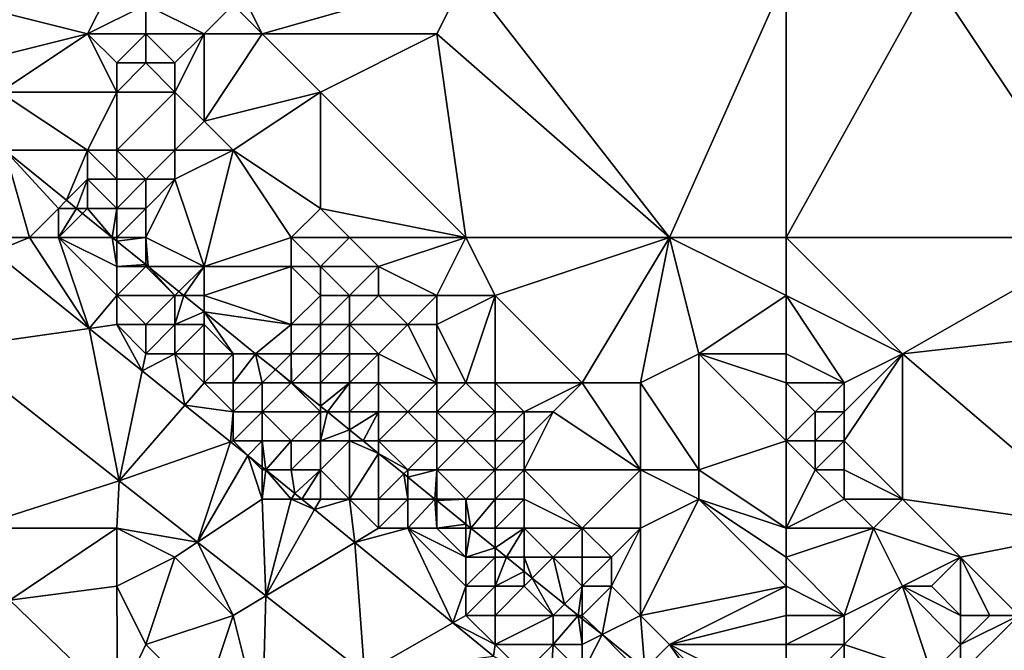
# Model space of a CAD drawing. Units: metres. Extents: x 75625 to 76250, y 349000 to 349500.
# Drawn here: x 75776 to 75810, y 349020 to 349041 of the extents above; entities that cross this region are included whole.
import ezdxf

# ---------------------------------------------------------------- set-up
doc = ezdxf.new("R2010")
doc.units = ezdxf.units.M
doc.layers.add('Terrain', color=15, linetype='Continuous')

msp = doc.modelspace()

# ---------------------------------------------------------------- linework, layer by layer
at = {"layer": 'Terrain'}
for points in [[(75779, 349043, 251.55), (75774, 349042, 252.86), (75778, 349041, 251.82), (75779, 349043, 251.55)], [(75779, 349043, 251.55), (75778, 349041, 251.82), (75780, 349042, 251.43), (75779, 349043, 251.55)], [(75783, 349043, 251.42), (75783, 349042, 251.34), (75784, 349041, 251.24), (75783, 349043, 251.42)], [(75783, 349043, 251.42), (75784, 349041, 251.24), (75791, 349043, 251.55), (75783, 349043, 251.42)], [(75784, 349041, 251.24), (75790, 349041, 251.59), (75791, 349043, 251.55), (75784, 349041, 251.24)], [(75790, 349041, 251.59), (75798, 349034, 251.52), (75791, 349043, 251.55), (75790, 349041, 251.59)], [(75802, 349043, 251.4), (75791, 349043, 251.55), (75798, 349034, 251.52), (75802, 349043, 251.4)], [(75802, 349043, 251.4), (75798, 349034, 251.52), (75802, 349034, 251.42), (75802, 349043, 251.4)], [(75802, 349043, 251.4), (75802, 349034, 251.42), (75807, 349043, 251.39), (75802, 349043, 251.4)], [(75807, 349043, 251.39), (75802, 349034, 251.42), (75813, 349034, 251.6), (75807, 349043, 251.39)], [(75813, 349043, 251.6), (75807, 349043, 251.39), (75813, 349034, 251.6), (75813, 349043, 251.6)], [(75774, 349042, 252.86), (75774, 349040, 253.09), (75778, 349041, 251.82), (75774, 349042, 252.86)], [(75780, 349042, 251.43), (75778, 349041, 251.82), (75780, 349041, 251.38), (75780, 349042, 251.43)], [(75780, 349042, 251.43), (75780, 349041, 251.38), (75782, 349041, 251.26), (75780, 349042, 251.43)], [(75780, 349042, 251.43), (75782, 349041, 251.26), (75783, 349042, 251.34), (75780, 349042, 251.43)], [(75783, 349042, 251.34), (75782, 349041, 251.26), (75784, 349041, 251.24), (75783, 349042, 251.34)], [(75778, 349041, 251.82), (75774, 349040, 253.09), (75775, 349039, 252.96), (75778, 349041, 251.82)], [(75779, 349039, 251.9), (75778, 349041, 251.82), (75775, 349039, 252.96), (75779, 349039, 251.9)], [(75780, 349041, 251.38), (75778, 349041, 251.82), (75779, 349040, 251.74), (75780, 349041, 251.38)], [(75779, 349040, 251.74), (75778, 349041, 251.82), (75779, 349039, 251.9), (75779, 349040, 251.74)], [(75780, 349041, 251.38), (75779, 349040, 251.74), (75780, 349040, 251.82), (75780, 349041, 251.38)], [(75780, 349041, 251.38), (75780, 349040, 251.82), (75781, 349040, 251.47), (75780, 349041, 251.38)], [(75780, 349041, 251.38), (75781, 349040, 251.47), (75782, 349041, 251.26), (75780, 349041, 251.38)], [(75782, 349041, 251.26), (75781, 349040, 251.47), (75781, 349039, 251.64), (75782, 349041, 251.26)], [(75782, 349041, 251.26), (75781, 349039, 251.64), (75782, 349038, 251.48), (75782, 349041, 251.26)], [(75782, 349041, 251.26), (75782, 349038, 251.48), (75784, 349041, 251.24), (75782, 349041, 251.26)], [(75784, 349041, 251.24), (75782, 349038, 251.48), (75786, 349039, 251.41), (75784, 349041, 251.24)], [(75784, 349041, 251.24), (75786, 349039, 251.41), (75790, 349041, 251.59), (75784, 349041, 251.24)], [(75790, 349041, 251.59), (75786, 349039, 251.41), (75791, 349034, 251.42), (75790, 349041, 251.59)], [(75790, 349041, 251.59), (75791, 349034, 251.42), (75798, 349034, 251.52), (75790, 349041, 251.59)], [(75779, 349040, 251.74), (75779, 349039, 251.9), (75780, 349040, 251.82), (75779, 349040, 251.74)], [(75780, 349040, 251.82), (75779, 349039, 251.9), (75781, 349039, 251.64), (75780, 349040, 251.82)], [(75780, 349040, 251.82), (75781, 349039, 251.64), (75781, 349040, 251.47), (75780, 349040, 251.82)], [(75775, 349039, 252.96), (75775.152, 349037, 251.621), (75778, 349037, 251.95), (75775, 349039, 252.96)], [(75779, 349039, 251.9), (75775, 349039, 252.96), (75778, 349037, 251.95), (75779, 349039, 251.9)], [(75779, 349039, 251.9), (75778, 349037, 251.95), (75779, 349037, 251.69), (75779, 349039, 251.9)], [(75779, 349039, 251.9), (75779, 349037, 251.69), (75781, 349039, 251.64), (75779, 349039, 251.9)], [(75781, 349039, 251.64), (75779, 349037, 251.69), (75781, 349037, 251.49), (75781, 349039, 251.64)], [(75781, 349039, 251.64), (75781, 349037, 251.49), (75782, 349038, 251.48), (75781, 349039, 251.64)], [(75786, 349039, 251.41), (75782, 349038, 251.48), (75783, 349037, 251.36), (75786, 349039, 251.41)], [(75786, 349039, 251.41), (75783, 349037, 251.36), (75786, 349035, 251.27), (75786, 349039, 251.41)], [(75786, 349039, 251.41), (75786, 349035, 251.27), (75791, 349034, 251.42), (75786, 349039, 251.41)], [(75782, 349038, 251.48), (75781, 349037, 251.49), (75783, 349037, 251.36), (75782, 349038, 251.48)], [(75775.152, 349037, 251.621), (75775, 349034, 253.72), (75776, 349034, 253.71), (75775.152, 349037, 251.621)], [(75778, 349037, 251.95), (75775.152, 349037, 251.621), (75777.276, 349035.276, 251.62), (75778, 349037, 251.95)], [(75775.152, 349037, 251.621), (75776, 349034, 253.71), (75777, 349035, 252.72), (75775.152, 349037, 251.621)], [(75775.152, 349037, 251.621), (75777, 349035, 252.72), (75777.276, 349035.276, 251.62), (75775.152, 349037, 251.621)], [(75778, 349037, 251.95), (75777.276, 349035.276, 251.62), (75778, 349036, 251.76), (75778, 349037, 251.95)], [(75779, 349037, 251.69), (75778, 349037, 251.95), (75779, 349036, 251.49), (75779, 349037, 251.69)], [(75779, 349036, 251.49), (75778, 349037, 251.95), (75778, 349036, 251.76), (75779, 349036, 251.49)], [(75779, 349037, 251.69), (75779, 349036, 251.49), (75780, 349036, 251.41), (75779, 349037, 251.69)], [(75779, 349037, 251.69), (75780, 349036, 251.41), (75781, 349037, 251.49), (75779, 349037, 251.69)], [(75781, 349037, 251.49), (75780, 349036, 251.41), (75781, 349036, 251.36), (75781, 349037, 251.49)], [(75781, 349037, 251.49), (75781, 349036, 251.36), (75783, 349037, 251.36), (75781, 349037, 251.49)], [(75783, 349037, 251.36), (75781, 349036, 251.36), (75782, 349033, 251.85), (75783, 349037, 251.36)], [(75783, 349037, 251.36), (75782, 349033, 251.85), (75785, 349034, 251.33), (75783, 349037, 251.36)], [(75783, 349037, 251.36), (75785, 349034, 251.33), (75786, 349035, 251.27), (75783, 349037, 251.36)], [(75778, 349036, 251.76), (75777.276, 349035.276, 251.62), (75777.615, 349035, 251.62), (75778, 349036, 251.76)], [(75778, 349036, 251.76), (75777.615, 349035, 251.62), (75778, 349035, 251.78), (75778, 349036, 251.76)], [(75779, 349036, 251.49), (75778, 349036, 251.76), (75779, 349035, 251.48), (75779, 349036, 251.49)], [(75779, 349035, 251.48), (75778, 349036, 251.76), (75778, 349035, 251.78), (75779, 349035, 251.48)], [(75779, 349036, 251.49), (75779, 349035, 251.48), (75780, 349036, 251.41), (75779, 349036, 251.49)], [(75780, 349036, 251.41), (75779, 349035, 251.48), (75780, 349035, 251.33), (75780, 349036, 251.41)], [(75780, 349036, 251.41), (75780, 349035, 251.33), (75781, 349036, 251.36), (75780, 349036, 251.41)], [(75781, 349036, 251.36), (75780, 349035, 251.33), (75780, 349034, 251.38), (75781, 349036, 251.36)], [(75781, 349036, 251.36), (75780, 349034, 251.38), (75782, 349033, 251.85), (75781, 349036, 251.36)], [(75777.276, 349035.276, 251.62), (75777, 349035, 252.72), (75777.615, 349035, 251.62), (75777.276, 349035.276, 251.62)], [(75777, 349035, 252.72), (75776, 349034, 253.71), (75777, 349034, 253.34), (75777, 349035, 252.72)], [(75777.615, 349035, 251.62), (75777, 349035, 252.72), (75777, 349034, 253.34), (75777.615, 349035, 251.62)], [(75777.615, 349035, 251.62), (75777, 349034, 253.34), (75777.828, 349034.828, 251.62), (75777.615, 349035, 251.62)], [(75777.615, 349035, 251.62), (75777.828, 349034.828, 251.62), (75778, 349035, 251.78), (75777.615, 349035, 251.62)], [(75777.828, 349034.828, 251.62), (75778.847, 349034, 251.62), (75778, 349035, 251.78), (75777.828, 349034.828, 251.62)], [(75779, 349035, 251.48), (75778, 349035, 251.78), (75778.847, 349034, 251.62), (75779, 349035, 251.48)], [(75779, 349035, 251.48), (75778.847, 349034, 251.62), (75779, 349034, 251.91), (75779, 349035, 251.48)], [(75779, 349035, 251.48), (75779, 349034, 251.91), (75780, 349035, 251.33), (75779, 349035, 251.48)], [(75780, 349035, 251.33), (75779, 349034, 251.91), (75780, 349034, 251.38), (75780, 349035, 251.33)], [(75786, 349035, 251.27), (75785, 349034, 251.33), (75787, 349034, 251.24), (75786, 349035, 251.27)], [(75786, 349035, 251.27), (75787, 349034, 251.24), (75791, 349034, 251.42), (75786, 349035, 251.27)], [(75777.828, 349034.828, 251.62), (75777, 349034, 253.34), (75778.847, 349034, 251.62), (75777.828, 349034.828, 251.62)], [(75775, 349034, 253.72), (75774.776, 349033.5, 253.537), (75776, 349034, 253.71), (75775, 349034, 253.72)], [(75776, 349034, 253.71), (75774.776, 349033.5, 253.537), (75778.059, 349030.866, 253.553), (75776, 349034, 253.71)], [(75776, 349034, 253.71), (75778.059, 349030.866, 253.553), (75777, 349034, 253.34), (75776, 349034, 253.71)], [(75779, 349033, 252.58), (75778.847, 349034, 251.62), (75777, 349034, 253.34), (75779, 349033, 252.58)], [(75779, 349033, 252.58), (75777, 349034, 253.34), (75779, 349032, 253.27), (75779, 349033, 252.58)], [(75779, 349032, 253.27), (75777, 349034, 253.34), (75778.059, 349030.866, 253.553), (75779, 349032, 253.27)], [(75779, 349034, 251.91), (75778.847, 349034, 251.62), (75779, 349033.876, 251.62), (75779, 349034, 251.91)], [(75779, 349033, 252.58), (75779, 349033.876, 251.62), (75778.847, 349034, 251.62), (75779, 349033, 252.58)], [(75779, 349034, 251.91), (75779, 349033.876, 251.62), (75780, 349034, 251.38), (75779, 349034, 251.91)], [(75780, 349034, 251.38), (75779, 349033.876, 251.62), (75780, 349033.064, 251.619), (75780, 349034, 251.38)], [(75779, 349033, 252.58), (75780, 349033.064, 251.619), (75779, 349033.876, 251.62), (75779, 349033, 252.58)], [(75780, 349034, 251.38), (75780, 349033.064, 251.619), (75780.079, 349033, 251.619), (75780, 349034, 251.38)], [(75780, 349034, 251.38), (75780.079, 349033, 251.619), (75782, 349033, 251.85), (75780, 349034, 251.38)], [(75785, 349034, 251.33), (75782, 349033, 251.85), (75785, 349033, 251.41), (75785, 349034, 251.33)], [(75785, 349034, 251.33), (75785, 349033, 251.41), (75786, 349033, 251.29), (75785, 349034, 251.33)], [(75785, 349034, 251.33), (75786, 349033, 251.29), (75787, 349034, 251.24), (75785, 349034, 251.33)], [(75787, 349034, 251.24), (75786, 349033, 251.29), (75788, 349033, 251.25), (75787, 349034, 251.24)], [(75787, 349034, 251.24), (75788, 349033, 251.25), (75791, 349034, 251.42), (75787, 349034, 251.24)], [(75788, 349033, 251.25), (75790, 349032, 251.39), (75791, 349034, 251.42), (75788, 349033, 251.25)], [(75790, 349032, 251.39), (75792, 349032, 251.54), (75791, 349034, 251.42), (75790, 349032, 251.39)], [(75791, 349034, 251.42), (75792, 349032, 251.54), (75798, 349034, 251.52), (75791, 349034, 251.42)], [(75798, 349034, 251.52), (75792, 349032, 251.54), (75795, 349029, 251.5), (75798, 349034, 251.52)], [(75798, 349034, 251.52), (75795, 349029, 251.5), (75797, 349029, 251.65), (75798, 349034, 251.52)], [(75798, 349034, 251.52), (75797, 349029, 251.65), (75799, 349030, 251.54), (75798, 349034, 251.52)], [(75802, 349034, 251.42), (75798, 349034, 251.52), (75802, 349032, 251.41), (75802, 349034, 251.42)], [(75802, 349032, 251.41), (75798, 349034, 251.52), (75799, 349030, 251.54), (75802, 349032, 251.41)], [(75802, 349034, 251.42), (75802, 349032, 251.41), (75806, 349030, 251.58), (75802, 349034, 251.42)], [(75813, 349034, 251.6), (75802, 349034, 251.42), (75806, 349030, 251.58), (75813, 349034, 251.6)], [(75813, 349034, 251.6), (75806, 349030, 251.58), (75815, 349031, 251.64), (75813, 349034, 251.6)], [(75778.059, 349030.866, 253.553), (75774.776, 349033.5, 253.537), (75773.292, 349030.185, 253.617), (75778.059, 349030.866, 253.553)], [(75779, 349033, 252.58), (75780, 349033, 251.83), (75780, 349033.064, 251.619), (75779, 349033, 252.58)], [(75779, 349033, 252.58), (75779, 349032, 253.27), (75780, 349033, 251.83), (75779, 349033, 252.58)], [(75780, 349033, 251.83), (75779, 349032, 253.27), (75781, 349032, 252.56), (75780, 349033, 251.83)], [(75780, 349033, 251.83), (75780.079, 349033, 251.619), (75780, 349033.064, 251.619), (75780, 349033, 251.83)], [(75780, 349033, 251.83), (75781, 349032, 252.56), (75780.079, 349033, 251.619), (75780, 349033, 251.83)], [(75782, 349033, 251.85), (75780.079, 349033, 251.619), (75781.139, 349032.139, 251.619), (75782, 349033, 251.85)], [(75781, 349032, 252.56), (75781.139, 349032.139, 251.619), (75780.079, 349033, 251.619), (75781, 349032, 252.56)], [(75782, 349033, 251.85), (75781.139, 349032.139, 251.619), (75781.31, 349032, 251.619), (75782, 349033, 251.85)], [(75782, 349033, 251.85), (75781.31, 349032, 251.619), (75782, 349032, 252.44), (75782, 349033, 251.85)], [(75782, 349033, 251.85), (75782, 349032, 252.44), (75785, 349033, 251.41), (75782, 349033, 251.85)], [(75785, 349033, 251.41), (75782, 349032, 252.44), (75785, 349031, 251.91), (75785, 349033, 251.41)], [(75785, 349033, 251.41), (75785, 349031, 251.91), (75786, 349032, 251.34), (75785, 349033, 251.41)], [(75785, 349033, 251.41), (75786, 349032, 251.34), (75786, 349033, 251.29), (75785, 349033, 251.41)], [(75786, 349033, 251.29), (75787, 349032, 251.25), (75788, 349033, 251.25), (75786, 349033, 251.29)], [(75786, 349033, 251.29), (75786, 349032, 251.34), (75787, 349032, 251.25), (75786, 349033, 251.29)], [(75788, 349033, 251.25), (75787, 349032, 251.25), (75788, 349032, 251.26), (75788, 349033, 251.25)], [(75788, 349033, 251.25), (75788, 349032, 251.26), (75790, 349032, 251.39), (75788, 349033, 251.25)], [(75781, 349032, 252.56), (75781.31, 349032, 251.619), (75781.139, 349032.139, 251.619), (75781, 349032, 252.56)], [(75779, 349032, 253.27), (75778.059, 349030.866, 253.553), (75779, 349031, 253.68), (75779, 349032, 253.27)], [(75779, 349032, 253.27), (75779, 349031, 253.68), (75780, 349031, 253.5), (75779, 349032, 253.27)], [(75779, 349032, 253.27), (75780, 349031, 253.5), (75781, 349032, 252.56), (75779, 349032, 253.27)], [(75781, 349032, 252.56), (75780, 349031, 253.5), (75781, 349031, 253.28), (75781, 349032, 252.56)], [(75781, 349032, 252.56), (75781, 349031, 253.28), (75781.31, 349032, 251.619), (75781, 349032, 252.56)], [(75781, 349031, 253.28), (75782, 349031.44, 251.619), (75781.31, 349032, 251.619), (75781, 349031, 253.28)], [(75782, 349032, 252.44), (75781.31, 349032, 251.619), (75782, 349031.44, 251.619), (75782, 349032, 252.44)], [(75782, 349032, 252.44), (75782, 349031.44, 251.619), (75785, 349031, 251.91), (75782, 349032, 252.44)], [(75786, 349032, 251.34), (75785, 349031, 251.91), (75786, 349031, 251.44), (75786, 349032, 251.34)], [(75786, 349032, 251.34), (75786, 349031, 251.44), (75787, 349032, 251.25), (75786, 349032, 251.34)], [(75787, 349032, 251.25), (75786, 349031, 251.44), (75787, 349031, 251.32), (75787, 349032, 251.25)], [(75787, 349032, 251.25), (75787, 349031, 251.32), (75788, 349032, 251.26), (75787, 349032, 251.25)], [(75788, 349032, 251.26), (75787, 349031, 251.32), (75789, 349031, 251.35), (75788, 349032, 251.26)], [(75788, 349032, 251.26), (75789, 349031, 251.35), (75790, 349032, 251.39), (75788, 349032, 251.26)], [(75790, 349032, 251.39), (75789, 349031, 251.35), (75790, 349031, 251.4), (75790, 349032, 251.39)], [(75790, 349032, 251.39), (75790, 349031, 251.4), (75792, 349032, 251.54), (75790, 349032, 251.39)], [(75790, 349031, 251.4), (75791, 349029, 251.6), (75792, 349032, 251.54), (75790, 349031, 251.4)], [(75792, 349032, 251.54), (75791, 349029, 251.6), (75792, 349029, 251.49), (75792, 349032, 251.54)], [(75792, 349032, 251.54), (75792, 349029, 251.49), (75795, 349029, 251.5), (75792, 349032, 251.54)], [(75802, 349032, 251.41), (75799, 349030, 251.54), (75802, 349030, 251.38), (75802, 349032, 251.41)], [(75802, 349032, 251.41), (75802, 349030, 251.38), (75804, 349029, 251.41), (75802, 349032, 251.41)], [(75802, 349032, 251.41), (75804, 349029, 251.41), (75806, 349030, 251.58), (75802, 349032, 251.41)], [(75781, 349031, 253.28), (75782, 349031, 253.1), (75782, 349031.44, 251.619), (75781, 349031, 253.28)], [(75782, 349031, 253.1), (75783, 349030, 253.42), (75782, 349031.44, 251.619), (75782, 349031, 253.1)], [(75785, 349031, 251.91), (75782, 349031.44, 251.619), (75783.774, 349030, 251.618), (75785, 349031, 251.91)], [(75783, 349030, 253.42), (75783.774, 349030, 251.618), (75782, 349031.44, 251.619), (75783, 349030, 253.42)], [(75779.082, 349025.627, 253.625), (75778.059, 349030.866, 253.553), (75773.292, 349030.185, 253.617), (75779.082, 349025.627, 253.625)], [(75779, 349031, 253.68), (75778.059, 349030.866, 253.553), (75779.876, 349029.407, 253.563), (75779, 349031, 253.68)], [(75779.876, 349029.407, 253.563), (75778.059, 349030.866, 253.553), (75779.082, 349025.627, 253.625), (75779.876, 349029.407, 253.563)], [(75779, 349031, 253.68), (75779.876, 349029.407, 253.563), (75780, 349030, 253.71), (75779, 349031, 253.68)], [(75779, 349031, 253.68), (75780, 349030, 253.71), (75780, 349031, 253.5), (75779, 349031, 253.68)], [(75780, 349031, 253.5), (75780, 349030, 253.71), (75781, 349031, 253.28), (75780, 349031, 253.5)], [(75781, 349031, 253.28), (75780, 349030, 253.71), (75781, 349030, 253.7), (75781, 349031, 253.28)], [(75781, 349031, 253.28), (75781, 349030, 253.7), (75782, 349031, 253.1), (75781, 349031, 253.28)], [(75782, 349031, 253.1), (75781, 349030, 253.7), (75782, 349030, 253.66), (75782, 349031, 253.1)], [(75782, 349031, 253.1), (75782, 349030, 253.66), (75783, 349030, 253.42), (75782, 349031, 253.1)], [(75785, 349031, 251.91), (75783.774, 349030, 251.618), (75785, 349030, 252.32), (75785, 349031, 251.91)], [(75785, 349031, 251.91), (75785, 349030, 252.32), (75786, 349031, 251.44), (75785, 349031, 251.91)], [(75786, 349031, 251.44), (75785, 349030, 252.32), (75786, 349030, 251.77), (75786, 349031, 251.44)], [(75786, 349031, 251.44), (75786, 349030, 251.77), (75787, 349031, 251.32), (75786, 349031, 251.44)], [(75787, 349031, 251.32), (75786, 349030, 251.77), (75787, 349030, 251.41), (75787, 349031, 251.32)], [(75787, 349031, 251.32), (75787, 349030, 251.41), (75788, 349030, 251.33), (75787, 349031, 251.32)], [(75787, 349031, 251.32), (75788, 349030, 251.33), (75789, 349031, 251.35), (75787, 349031, 251.32)], [(75789, 349031, 251.35), (75788, 349030, 251.33), (75790, 349029, 251.52), (75789, 349031, 251.35)], [(75789, 349031, 251.35), (75790, 349029, 251.52), (75790, 349031, 251.4), (75789, 349031, 251.35)], [(75790, 349031, 251.4), (75790, 349029, 251.52), (75791, 349029, 251.6), (75790, 349031, 251.4)], [(75815, 349031, 251.64), (75806, 349030, 251.58), (75813, 349024, 251.65), (75815, 349031, 251.64)], [(75779.082, 349025.627, 253.625), (75773.292, 349030.185, 253.617), (75774, 349024, 253.5), (75779.082, 349025.627, 253.625)], [(75780, 349030, 253.71), (75779.876, 349029.407, 253.563), (75781, 349030, 253.7), (75780, 349030, 253.71)], [(75781, 349030, 253.7), (75779.876, 349029.407, 253.563), (75781.338, 349028.234, 253.57), (75781, 349030, 253.7)], [(75781, 349030, 253.7), (75781.338, 349028.234, 253.57), (75782, 349029, 253.72), (75781, 349030, 253.7)], [(75781, 349030, 253.7), (75782, 349029, 253.72), (75782, 349030, 253.66), (75781, 349030, 253.7)], [(75782, 349030, 253.66), (75782, 349029, 253.72), (75783, 349030, 253.42), (75782, 349030, 253.66)], [(75783, 349030, 253.42), (75782, 349029, 253.72), (75783, 349029, 253.72), (75783, 349030, 253.42)], [(75783, 349030, 253.42), (75783, 349029, 253.72), (75783.774, 349030, 251.618), (75783, 349030, 253.42)], [(75783, 349029, 253.72), (75784, 349029, 253.35), (75783.774, 349030, 251.618), (75783, 349029, 253.72)], [(75785, 349030, 252.32), (75783.774, 349030, 251.618), (75784.451, 349029.451, 251.618), (75785, 349030, 252.32)], [(75784, 349029, 253.35), (75784.451, 349029.451, 251.618), (75783.774, 349030, 251.618), (75784, 349029, 253.35)], [(75785, 349030, 252.32), (75784.451, 349029.451, 251.618), (75785, 349029.005, 251.618), (75785, 349030, 252.32)], [(75785, 349030, 252.32), (75785, 349029.005, 251.618), (75785.006, 349029, 251.618), (75785, 349030, 252.32)], [(75785, 349030, 252.32), (75785.006, 349029, 251.618), (75786, 349030, 251.77), (75785, 349030, 252.32)], [(75786, 349030, 251.77), (75785.006, 349029, 251.618), (75786, 349029, 252.04), (75786, 349030, 251.77)], [(75786, 349030, 251.77), (75786, 349029, 252.04), (75787, 349030, 251.41), (75786, 349030, 251.77)], [(75787, 349030, 251.41), (75786, 349029, 252.04), (75787, 349029, 251.43), (75787, 349030, 251.41)], [(75787, 349030, 251.41), (75787, 349029, 251.43), (75788, 349030, 251.33), (75787, 349030, 251.41)], [(75788, 349030, 251.33), (75787, 349029, 251.43), (75788, 349029, 251.32), (75788, 349030, 251.33)], [(75788, 349030, 251.33), (75788, 349029, 251.32), (75790, 349029, 251.52), (75788, 349030, 251.33)], [(75799, 349030, 251.54), (75797, 349029, 251.65), (75799, 349026, 251.85), (75799, 349030, 251.54)], [(75802, 349030, 251.38), (75799, 349030, 251.54), (75802, 349029, 251.38), (75802, 349030, 251.38)], [(75802, 349029, 251.38), (75799, 349030, 251.54), (75802, 349027, 251.47), (75802, 349029, 251.38)], [(75802, 349027, 251.47), (75799, 349030, 251.54), (75799, 349026, 251.85), (75802, 349027, 251.47)], [(75802, 349030, 251.38), (75802, 349029, 251.38), (75804, 349029, 251.41), (75802, 349030, 251.38)], [(75806, 349030, 251.58), (75804, 349029, 251.41), (75804, 349028, 251.42), (75806, 349030, 251.58)], [(75806, 349030, 251.58), (75804, 349028, 251.42), (75804, 349027, 251.44), (75806, 349030, 251.58)], [(75806, 349030, 251.58), (75804, 349027, 251.44), (75806, 349025, 251.45), (75806, 349030, 251.58)], [(75806, 349030, 251.58), (75806, 349025, 251.45), (75813, 349024, 251.65), (75806, 349030, 251.58)], [(75784, 349029, 253.35), (75785, 349029, 252.75), (75784.451, 349029.451, 251.618), (75784, 349029, 253.35)], [(75785, 349029, 252.75), (75785, 349029.005, 251.618), (75784.451, 349029.451, 251.618), (75785, 349029, 252.75)], [(75781.338, 349028.234, 253.57), (75779.876, 349029.407, 253.563), (75779.082, 349025.627, 253.625), (75781.338, 349028.234, 253.57)], [(75782, 349029, 253.72), (75781.338, 349028.234, 253.57), (75783, 349028, 253.72), (75782, 349029, 253.72)], [(75782, 349029, 253.72), (75783, 349028, 253.72), (75783, 349029, 253.72), (75782, 349029, 253.72)], [(75783, 349029, 253.72), (75783, 349028, 253.72), (75784, 349029, 253.35), (75783, 349029, 253.72)], [(75784, 349029, 253.35), (75783, 349028, 253.72), (75784, 349028, 253.64), (75784, 349029, 253.35)], [(75784, 349029, 253.35), (75784, 349028, 253.64), (75785, 349029, 252.75), (75784, 349029, 253.35)], [(75785, 349029, 252.75), (75784, 349028, 253.64), (75786, 349028, 252.44), (75785, 349029, 252.75)], [(75785, 349029, 252.75), (75785.006, 349029, 251.618), (75785, 349029.005, 251.618), (75785, 349029, 252.75)], [(75785, 349029, 252.75), (75786, 349028, 252.44), (75785.006, 349029, 251.618), (75785, 349029, 252.75)], [(75786, 349029, 252.04), (75785.006, 349029, 251.618), (75786, 349028.193, 251.617), (75786, 349029, 252.04)], [(75785.006, 349029, 251.618), (75786, 349028, 252.44), (75786, 349028.193, 251.617), (75785.006, 349029, 251.618)], [(75786, 349029, 252.04), (75786, 349028.193, 251.617), (75787, 349029, 251.43), (75786, 349029, 252.04)], [(75787, 349029, 251.43), (75786, 349028.193, 251.617), (75786.238, 349028, 251.617), (75787, 349029, 251.43)], [(75787, 349029, 251.43), (75786.238, 349028, 251.617), (75787, 349028, 251.44), (75787, 349029, 251.43)], [(75787, 349029, 251.43), (75787, 349028, 251.44), (75788, 349029, 251.32), (75787, 349029, 251.43)], [(75788, 349029, 251.32), (75787, 349028, 251.44), (75788, 349028, 251.29), (75788, 349029, 251.32)], [(75788, 349029, 251.32), (75788, 349028, 251.29), (75789, 349028, 251.38), (75788, 349029, 251.32)], [(75788, 349029, 251.32), (75789, 349028, 251.38), (75790, 349029, 251.52), (75788, 349029, 251.32)], [(75790, 349029, 251.52), (75789, 349028, 251.38), (75790, 349028, 251.42), (75790, 349029, 251.52)], [(75790, 349029, 251.52), (75790, 349028, 251.42), (75791, 349029, 251.6), (75790, 349029, 251.52)], [(75790, 349028, 251.42), (75792, 349028, 251.47), (75791, 349029, 251.6), (75790, 349028, 251.42)], [(75791, 349029, 251.6), (75792, 349028, 251.47), (75792, 349029, 251.49), (75791, 349029, 251.6)], [(75792, 349029, 251.49), (75792, 349028, 251.47), (75793, 349028, 251.44), (75792, 349029, 251.49)], [(75792, 349029, 251.49), (75793, 349028, 251.44), (75795, 349029, 251.5), (75792, 349029, 251.49)], [(75795, 349029, 251.5), (75793, 349028, 251.44), (75794, 349028, 251.47), (75795, 349029, 251.5)], [(75795, 349029, 251.5), (75794, 349028, 251.47), (75797, 349026, 251.77), (75795, 349029, 251.5)], [(75795, 349029, 251.5), (75797, 349026, 251.77), (75797, 349029, 251.65), (75795, 349029, 251.5)], [(75797, 349029, 251.65), (75797, 349026, 251.77), (75799, 349026, 251.85), (75797, 349029, 251.65)], [(75802, 349029, 251.38), (75802, 349027, 251.47), (75803, 349028, 251.38), (75802, 349029, 251.38)], [(75802, 349029, 251.38), (75803, 349028, 251.38), (75804, 349029, 251.41), (75802, 349029, 251.38)], [(75804, 349029, 251.41), (75803, 349028, 251.38), (75804, 349028, 251.42), (75804, 349029, 251.41)], [(75782.913, 349026.97, 253.578), (75781.338, 349028.234, 253.57), (75779.082, 349025.627, 253.625), (75782.913, 349026.97, 253.578)], [(75783, 349028, 253.72), (75781.338, 349028.234, 253.57), (75782.913, 349026.97, 253.578), (75783, 349028, 253.72)], [(75786, 349028, 252.44), (75786.238, 349028, 251.617), (75786, 349028.193, 251.617), (75786, 349028, 252.44)], [(75783, 349028, 253.72), (75782.913, 349026.97, 253.578), (75783, 349027, 253.75), (75783, 349028, 253.72)], [(75783, 349028, 253.72), (75783, 349027, 253.75), (75784, 349028, 253.64), (75783, 349028, 253.72)], [(75784, 349028, 253.64), (75783, 349027, 253.75), (75784, 349027, 253.73), (75784, 349028, 253.64)], [(75784, 349028, 253.64), (75784, 349027, 253.73), (75785, 349027, 253.66), (75784, 349028, 253.64)], [(75784, 349028, 253.64), (75785, 349027, 253.66), (75786, 349028, 252.44), (75784, 349028, 253.64)], [(75786, 349028, 252.44), (75785, 349027, 253.66), (75786, 349027, 253.22), (75786, 349028, 252.44)], [(75786, 349028, 252.44), (75786, 349027, 253.22), (75786.238, 349028, 251.617), (75786, 349028, 252.44)], [(75786.238, 349028, 251.617), (75786, 349027, 253.22), (75787, 349027.381, 251.617), (75786.238, 349028, 251.617)], [(75787, 349028, 251.44), (75786.238, 349028, 251.617), (75787, 349027.381, 251.617), (75787, 349028, 251.44)], [(75787, 349028, 251.44), (75787, 349027.381, 251.617), (75788, 349028, 251.29), (75787, 349028, 251.44)], [(75788, 349028, 251.29), (75787, 349027.381, 251.617), (75787.469, 349027, 251.617), (75788, 349028, 251.29)], [(75788, 349028, 251.29), (75787.469, 349027, 251.617), (75788, 349027, 251.37), (75788, 349028, 251.29)], [(75788, 349028, 251.29), (75788, 349027, 251.37), (75789, 349028, 251.38), (75788, 349028, 251.29)], [(75789, 349028, 251.38), (75788, 349027, 251.37), (75790, 349027, 251.36), (75789, 349028, 251.38)], [(75789, 349028, 251.38), (75790, 349027, 251.36), (75790, 349028, 251.42), (75789, 349028, 251.38)], [(75790, 349028, 251.42), (75791, 349027, 251.48), (75792, 349028, 251.47), (75790, 349028, 251.42)], [(75790, 349028, 251.42), (75790, 349027, 251.36), (75791, 349027, 251.48), (75790, 349028, 251.42)], [(75792, 349028, 251.47), (75791, 349027, 251.48), (75792, 349027, 251.45), (75792, 349028, 251.47)], [(75792, 349028, 251.47), (75792, 349027, 251.45), (75793, 349028, 251.44), (75792, 349028, 251.47)], [(75793, 349028, 251.44), (75792, 349027, 251.45), (75793, 349027, 251.43), (75793, 349028, 251.44)], [(75793, 349028, 251.44), (75793, 349027, 251.43), (75794, 349028, 251.47), (75793, 349028, 251.44)], [(75794, 349028, 251.47), (75793, 349026, 251.43), (75797, 349026, 251.77), (75794, 349028, 251.47)], [(75794, 349028, 251.47), (75793, 349027, 251.43), (75793, 349026, 251.43), (75794, 349028, 251.47)], [(75803, 349028, 251.38), (75802, 349027, 251.47), (75803, 349027, 251.42), (75803, 349028, 251.38)], [(75803, 349028, 251.38), (75803, 349027, 251.42), (75804, 349028, 251.42), (75803, 349028, 251.38)], [(75804, 349028, 251.42), (75803, 349027, 251.42), (75804, 349027, 251.44), (75804, 349028, 251.42)], [(75787, 349027.381, 251.617), (75786, 349027, 253.22), (75787, 349027, 252.24), (75787, 349027.381, 251.617)], [(75787, 349027.381, 251.617), (75787, 349027, 252.24), (75787.469, 349027, 251.617), (75787, 349027.381, 251.617)], [(75782.913, 349026.97, 253.578), (75779.082, 349025.627, 253.625), (75781.773, 349023.515, 253.622), (75782.913, 349026.97, 253.578)], [(75783.505, 349026.495, 253.581), (75782.913, 349026.97, 253.578), (75781.773, 349023.515, 253.622), (75783.505, 349026.495, 253.581)], [(75783, 349027, 253.75), (75782.913, 349026.97, 253.578), (75783.505, 349026.495, 253.581), (75783, 349027, 253.75)], [(75783, 349027, 253.75), (75783.505, 349026.495, 253.581), (75784, 349027, 253.73), (75783, 349027, 253.75)], [(75784, 349027, 253.73), (75783.505, 349026.495, 253.581), (75784, 349026.098, 253.583), (75784, 349027, 253.73)], [(75784, 349027, 253.73), (75784, 349026.098, 253.583), (75784.122, 349026, 253.584), (75784, 349027, 253.73)], [(75784, 349027, 253.73), (75784.122, 349026, 253.584), (75785, 349027, 253.66), (75784, 349027, 253.73)], [(75785, 349027, 253.66), (75784.122, 349026, 253.584), (75785, 349026, 253.71), (75785, 349027, 253.66)], [(75785, 349027, 253.66), (75785, 349026, 253.71), (75786, 349027, 253.22), (75785, 349027, 253.66)], [(75786, 349027, 253.22), (75785, 349026, 253.71), (75786, 349026, 253.66), (75786, 349027, 253.22)], [(75786, 349027, 253.22), (75786, 349026, 253.66), (75787, 349027, 252.24), (75786, 349027, 253.22)], [(75787, 349027, 252.24), (75786, 349026, 253.66), (75787, 349025, 253.71), (75787, 349027, 252.24)], [(75787.469, 349027, 251.617), (75787, 349027, 252.24), (75788, 349026.569, 251.617), (75787.469, 349027, 251.617)], [(75787, 349027, 252.24), (75787, 349025, 253.71), (75788, 349026.569, 251.617), (75787, 349027, 252.24)], [(75787.469, 349027, 251.617), (75788, 349026.569, 251.617), (75788, 349027, 251.37), (75787.469, 349027, 251.617)], [(75788, 349027, 251.37), (75788, 349026.569, 251.617), (75789, 349026, 252.3), (75788, 349027, 251.37)], [(75788, 349027, 251.37), (75789, 349026, 252.3), (75790, 349027, 251.36), (75788, 349027, 251.37)], [(75790, 349027, 251.36), (75789, 349026, 252.3), (75790, 349026, 252.04), (75790, 349027, 251.36)], [(75790, 349027, 251.36), (75790, 349026, 252.04), (75791, 349027, 251.48), (75790, 349027, 251.36)], [(75790, 349026, 252.04), (75792, 349026, 251.5), (75791, 349027, 251.48), (75790, 349026, 252.04)], [(75791, 349027, 251.48), (75792, 349026, 251.5), (75792, 349027, 251.45), (75791, 349027, 251.48)], [(75792, 349027, 251.45), (75792, 349026, 251.5), (75793, 349027, 251.43), (75792, 349027, 251.45)], [(75793, 349027, 251.43), (75792, 349026, 251.5), (75793, 349026, 251.43), (75793, 349027, 251.43)], [(75802, 349027, 251.47), (75799, 349026, 251.85), (75802, 349024, 251.98), (75802, 349027, 251.47)], [(75802, 349027, 251.47), (75802, 349024, 251.98), (75803, 349026, 251.51), (75802, 349027, 251.47)], [(75802, 349027, 251.47), (75803, 349026, 251.51), (75803, 349027, 251.42), (75802, 349027, 251.47)], [(75803, 349027, 251.42), (75803, 349026, 251.51), (75804, 349027, 251.44), (75803, 349027, 251.42)], [(75804, 349027, 251.44), (75803, 349026, 251.51), (75804, 349026, 251.49), (75804, 349027, 251.44)], [(75804, 349027, 251.44), (75804, 349026, 251.49), (75806, 349025, 251.45), (75804, 349027, 251.44)], [(75783.505, 349026.495, 253.581), (75781.773, 349023.515, 253.622), (75784, 349025, 253.75), (75783.505, 349026.495, 253.581)], [(75784, 349026, 253.73), (75784, 349026.098, 253.583), (75783.505, 349026.495, 253.581), (75784, 349026, 253.73)], [(75784, 349026, 253.73), (75783.505, 349026.495, 253.581), (75784, 349025, 253.75), (75784, 349026, 253.73)], [(75788, 349026.569, 251.617), (75787, 349025, 253.71), (75788, 349025, 253.56), (75788, 349026.569, 251.617)], [(75788, 349026.569, 251.617), (75788, 349025, 253.56), (75788.866, 349025.866, 251.617), (75788, 349026.569, 251.617)], [(75788, 349026.569, 251.617), (75788.866, 349025.866, 251.617), (75789, 349026, 252.3), (75788, 349026.569, 251.617)], [(75784.122, 349026, 253.584), (75784, 349026.098, 253.583), (75784, 349026, 253.73), (75784.122, 349026, 253.584)], [(75784.122, 349026, 253.584), (75784, 349025, 253.75), (75785, 349025, 253.73), (75784.122, 349026, 253.584)], [(75784.122, 349026, 253.584), (75784, 349026, 253.73), (75784, 349025, 253.75), (75784.122, 349026, 253.584)], [(75784.122, 349026, 253.584), (75785, 349025, 253.73), (75785.125, 349025.195, 253.589), (75784.122, 349026, 253.584)], [(75784.122, 349026, 253.584), (75785.125, 349025.195, 253.589), (75785, 349026, 253.71), (75784.122, 349026, 253.584)], [(75785, 349026, 253.71), (75785.125, 349025.195, 253.589), (75786, 349026, 253.66), (75785, 349026, 253.71)], [(75785.362, 349025, 253.589), (75786, 349026, 253.66), (75785.125, 349025.195, 253.589), (75785.362, 349025, 253.589)], [(75785.362, 349025, 253.589), (75786, 349025, 253.72), (75786, 349026, 253.66), (75785.362, 349025, 253.589)], [(75786, 349026, 253.66), (75786, 349025, 253.72), (75787, 349025, 253.71), (75786, 349026, 253.66)], [(75788.866, 349025.866, 251.617), (75788, 349025, 253.56), (75789, 349025, 253.45), (75788.866, 349025.866, 251.617)], [(75788.866, 349025.866, 251.617), (75789, 349025.757, 251.617), (75789, 349026, 252.3), (75788.866, 349025.866, 251.617)], [(75788.866, 349025.866, 251.617), (75789, 349025, 253.45), (75789, 349025.757, 251.617), (75788.866, 349025.866, 251.617)], [(75789, 349025.757, 251.617), (75789.933, 349025, 251.616), (75790, 349026, 252.04), (75789, 349025.757, 251.617)], [(75789, 349025.757, 251.617), (75790, 349026, 252.04), (75789, 349026, 252.3), (75789, 349025.757, 251.617)], [(75789, 349025.757, 251.617), (75789, 349025, 253.45), (75789.933, 349025, 251.616), (75789, 349025.757, 251.617)], [(75789.933, 349025, 251.616), (75790, 349025, 252.92), (75790, 349026, 252.04), (75789.933, 349025, 251.616)], [(75790, 349026, 252.04), (75791, 349025, 252.14), (75792, 349026, 251.5), (75790, 349026, 252.04)], [(75790, 349026, 252.04), (75790, 349025, 252.92), (75791, 349025, 252.14), (75790, 349026, 252.04)], [(75792, 349026, 251.5), (75791, 349025, 252.14), (75792, 349025, 251.5), (75792, 349026, 251.5)], [(75792, 349026, 251.5), (75792, 349025, 251.5), (75793, 349026, 251.43), (75792, 349026, 251.5)], [(75793, 349026, 251.43), (75792, 349025, 251.5), (75793, 349025, 251.45), (75793, 349026, 251.43)], [(75793, 349026, 251.43), (75793, 349025, 251.45), (75795, 349024, 251.81), (75793, 349026, 251.43)], [(75793, 349026, 251.43), (75795, 349024, 251.81), (75797, 349026, 251.77), (75793, 349026, 251.43)], [(75797, 349026, 251.77), (75795, 349024, 251.81), (75797, 349024, 252.11), (75797, 349026, 251.77)], [(75797, 349026, 251.77), (75797, 349024, 252.11), (75799, 349025, 252.01), (75797, 349026, 251.77)], [(75797, 349026, 251.77), (75799, 349025, 252.01), (75799, 349026, 251.85), (75797, 349026, 251.77)], [(75799, 349026, 251.85), (75799, 349025, 252.01), (75802, 349024, 251.98), (75799, 349026, 251.85)], [(75803, 349026, 251.51), (75802, 349024, 251.98), (75804, 349025, 251.57), (75803, 349026, 251.51)], [(75803, 349026, 251.51), (75804, 349025, 251.57), (75804, 349026, 251.49), (75803, 349026, 251.51)], [(75804, 349026, 251.49), (75804, 349025, 251.57), (75806, 349025, 251.45), (75804, 349026, 251.49)], [(75779.082, 349025.627, 253.625), (75774, 349024, 253.5), (75779, 349024, 253.78), (75779.082, 349025.627, 253.625)], [(75779.082, 349025.627, 253.625), (75779, 349024, 253.78), (75781.773, 349023.515, 253.622), (75779.082, 349025.627, 253.625)], [(75785.362, 349025, 253.589), (75785.125, 349025.195, 253.589), (75785, 349025, 253.73), (75785.362, 349025, 253.589)], [(75784, 349025, 253.75), (75781.773, 349023.515, 253.622), (75784.121, 349021.673, 253.62), (75784, 349025, 253.75)], [(75784, 349025, 253.75), (75784.121, 349021.673, 253.62), (75785, 349025, 253.73), (75784, 349025, 253.75)], [(75785, 349025, 253.73), (75784.121, 349021.673, 253.62), (75785.798, 349024.642, 253.59), (75785, 349025, 253.73)], [(75785.362, 349025, 253.589), (75785, 349025, 253.73), (75785.798, 349024.642, 253.59), (75785.362, 349025, 253.589)], [(75785.362, 349025, 253.589), (75785.798, 349024.642, 253.59), (75786, 349025, 253.72), (75785.362, 349025, 253.589)], [(75786, 349025, 253.72), (75785.798, 349024.642, 253.59), (75787, 349025, 253.71), (75786, 349025, 253.72)], [(75787, 349025, 253.71), (75785.798, 349024.642, 253.59), (75787.18, 349023.508, 253.591), (75787, 349025, 253.71)], [(75787, 349025, 253.71), (75787.18, 349023.508, 253.591), (75788, 349024, 253.71), (75787, 349025, 253.71)], [(75787, 349025, 253.71), (75788, 349024, 253.71), (75788, 349025, 253.56), (75787, 349025, 253.71)], [(75788, 349025, 253.56), (75788, 349024, 253.71), (75789, 349025, 253.45), (75788, 349025, 253.56)], [(75789, 349025, 253.45), (75788, 349024, 253.71), (75789, 349024, 253.7), (75789, 349025, 253.45)], [(75789.933, 349025, 251.616), (75789, 349025, 253.45), (75789, 349024, 253.7), (75789.933, 349025, 251.616)], [(75789.933, 349025, 251.616), (75789, 349024, 253.7), (75790, 349024, 253.64), (75789.933, 349025, 251.616)], [(75789.933, 349025, 251.616), (75790, 349024, 253.64), (75790, 349024.945, 251.616), (75789.933, 349025, 251.616)], [(75789.933, 349025, 251.616), (75790, 349024.945, 251.616), (75790, 349025, 252.92), (75789.933, 349025, 251.616)], [(75790, 349025, 252.92), (75790, 349024.945, 251.616), (75791, 349025, 252.14), (75790, 349025, 252.92)], [(75791, 349025, 252.14), (75790, 349024.945, 251.616), (75791, 349024.134, 251.616), (75791, 349025, 252.14)], [(75790, 349024, 253.64), (75791, 349024.134, 251.616), (75790, 349024.945, 251.616), (75790, 349024, 253.64)], [(75791, 349025, 252.14), (75791, 349024.134, 251.616), (75791.165, 349024, 251.616), (75791, 349025, 252.14)], [(75791, 349025, 252.14), (75791.165, 349024, 251.616), (75792, 349025, 251.5), (75791, 349025, 252.14)], [(75792, 349025, 251.5), (75791.165, 349024, 251.616), (75792, 349024, 251.6), (75792, 349025, 251.5)], [(75792, 349025, 251.5), (75792, 349024, 251.6), (75793, 349025, 251.45), (75792, 349025, 251.5)], [(75793, 349025, 251.45), (75792, 349024, 251.6), (75793, 349024, 251.47), (75793, 349025, 251.45)], [(75793, 349025, 251.45), (75793, 349024, 251.47), (75795, 349024, 251.81), (75793, 349025, 251.45)], [(75799, 349025, 252.01), (75797, 349024, 252.11), (75797, 349021, 253.1), (75799, 349025, 252.01)], [(75799, 349025, 252.01), (75797, 349021, 253.1), (75802, 349022, 252.64), (75799, 349025, 252.01)], [(75799, 349025, 252.01), (75802, 349022, 252.64), (75802, 349023, 252.29), (75799, 349025, 252.01)], [(75799, 349025, 252.01), (75802, 349023, 252.29), (75802, 349024, 251.98), (75799, 349025, 252.01)], [(75804, 349025, 251.57), (75802, 349024, 251.98), (75805, 349024, 251.59), (75804, 349025, 251.57)], [(75804, 349025, 251.57), (75805, 349024, 251.59), (75806, 349025, 251.45), (75804, 349025, 251.57)], [(75806, 349025, 251.45), (75805, 349024, 251.59), (75808, 349023, 251.34), (75806, 349025, 251.45)], [(75806, 349025, 251.45), (75808, 349023, 251.34), (75813, 349024, 251.65), (75806, 349025, 251.45)], [(75787.18, 349023.508, 253.591), (75785.798, 349024.642, 253.59), (75784.121, 349021.673, 253.62), (75787.18, 349023.508, 253.591)], [(75790, 349024, 253.64), (75791, 349024, 252.57), (75791, 349024.134, 251.616), (75790, 349024, 253.64)], [(75791, 349024, 252.57), (75791.165, 349024, 251.616), (75791, 349024.134, 251.616), (75791, 349024, 252.57)], [(75779, 349024, 253.78), (75774, 349024, 253.5), (75775.333, 349021.528, 253.557), (75779, 349024, 253.78)], [(75779, 349024, 253.78), (75775.333, 349021.528, 253.557), (75779, 349022, 253.72), (75779, 349024, 253.78)], [(75779, 349024, 253.78), (75779, 349022, 253.72), (75781, 349023, 253.81), (75779, 349024, 253.78)], [(75779, 349024, 253.78), (75781, 349023, 253.81), (75781.773, 349023.515, 253.622), (75779, 349024, 253.78)], [(75788, 349024, 253.71), (75787.18, 349023.508, 253.591), (75789, 349024, 253.7), (75788, 349024, 253.71)], [(75789, 349024, 253.7), (75787.18, 349023.508, 253.591), (75790.548, 349020.742, 253.594), (75789, 349024, 253.7)], [(75789, 349024, 253.7), (75790.548, 349020.742, 253.594), (75791, 349022, 253.32), (75789, 349024, 253.7)], [(75789, 349024, 253.7), (75791, 349022, 253.32), (75791, 349023, 252.94), (75789, 349024, 253.7)], [(75789, 349024, 253.7), (75791, 349023, 252.94), (75790, 349024, 253.64), (75789, 349024, 253.7)], [(75790, 349024, 253.64), (75791, 349023, 252.94), (75791, 349024, 252.57), (75790, 349024, 253.64)], [(75791, 349024, 252.57), (75791, 349023, 252.94), (75791.165, 349024, 251.616), (75791, 349024, 252.57)], [(75791, 349023, 252.94), (75792, 349023.322, 251.616), (75791.165, 349024, 251.616), (75791, 349023, 252.94)], [(75792, 349024, 251.6), (75791.165, 349024, 251.616), (75792, 349023.322, 251.616), (75792, 349024, 251.6)], [(75792, 349024, 251.6), (75792, 349023.322, 251.616), (75793, 349024, 251.47), (75792, 349024, 251.6)], [(75793, 349024, 251.47), (75792, 349023.322, 251.616), (75792.396, 349023, 251.616), (75793, 349024, 251.47)], [(75793, 349024, 251.47), (75792.396, 349023, 251.616), (75793, 349023, 251.5), (75793, 349024, 251.47)], [(75793, 349024, 251.47), (75793, 349023, 251.5), (75794, 349023, 251.82), (75793, 349024, 251.47)], [(75793, 349024, 251.47), (75794, 349023, 251.82), (75795, 349024, 251.81), (75793, 349024, 251.47)], [(75795, 349024, 251.81), (75794, 349023, 251.82), (75795, 349023, 252.09), (75795, 349024, 251.81)], [(75795, 349024, 251.81), (75795, 349023, 252.09), (75796, 349023, 252.29), (75795, 349024, 251.81)], [(75795, 349024, 251.81), (75796, 349023, 252.29), (75797, 349024, 252.11), (75795, 349024, 251.81)], [(75797, 349024, 252.11), (75796, 349023, 252.29), (75796, 349022, 252.7), (75797, 349024, 252.11)], [(75797, 349024, 252.11), (75796, 349022, 252.7), (75797, 349021, 253.1), (75797, 349024, 252.11)], [(75802, 349024, 251.98), (75802, 349023, 252.29), (75805, 349024, 251.59), (75802, 349024, 251.98)], [(75805, 349024, 251.59), (75802, 349023, 252.29), (75804, 349021, 252.61), (75805, 349024, 251.59)], [(75805, 349024, 251.59), (75804, 349021, 252.61), (75806, 349022, 251.75), (75805, 349024, 251.59)], [(75805, 349024, 251.59), (75806, 349022, 251.75), (75808, 349023, 251.34), (75805, 349024, 251.59)], [(75813, 349024, 251.65), (75808, 349023, 251.34), (75810, 349021, 251.22), (75813, 349024, 251.65)], [(75781, 349023, 253.81), (75783, 349021, 253.88), (75781.773, 349023.515, 253.622), (75781, 349023, 253.81)], [(75783, 349021, 253.88), (75784.121, 349021.673, 253.62), (75781.773, 349023.515, 253.622), (75783, 349021, 253.88)], [(75787.18, 349023.508, 253.591), (75784.121, 349021.673, 253.62), (75787.516, 349019.009, 253.617), (75787.18, 349023.508, 253.591)], [(75787.18, 349023.508, 253.591), (75787.516, 349019.009, 253.617), (75790.548, 349020.742, 253.594), (75787.18, 349023.508, 253.591)], [(75791, 349023, 252.94), (75792, 349023, 252.04), (75792, 349023.322, 251.616), (75791, 349023, 252.94)], [(75792, 349023, 252.04), (75792.396, 349023, 251.616), (75792, 349023.322, 251.616), (75792, 349023, 252.04)], [(75781, 349023, 253.81), (75779, 349022, 253.72), (75780, 349020, 253.64), (75781, 349023, 253.81)], [(75781, 349023, 253.81), (75780, 349020, 253.64), (75783, 349021, 253.88), (75781, 349023, 253.81)], [(75791, 349023, 252.94), (75791, 349022, 253.32), (75792, 349023, 252.04), (75791, 349023, 252.94)], [(75792, 349023, 252.04), (75791, 349022, 253.32), (75792, 349022, 252.7), (75792, 349023, 252.04)], [(75792, 349023, 252.04), (75792, 349022, 252.7), (75792.396, 349023, 251.616), (75792, 349023, 252.04)], [(75792, 349022, 252.7), (75793, 349022.51, 251.615), (75792.396, 349023, 251.616), (75792, 349022, 252.7)], [(75793, 349023, 251.5), (75792.396, 349023, 251.616), (75793, 349022.51, 251.615), (75793, 349023, 251.5)], [(75793, 349023, 251.5), (75793, 349022.51, 251.615), (75793.281, 349022.281, 251.615), (75793, 349023, 251.5)], [(75793, 349023, 251.5), (75793.281, 349022.281, 251.615), (75794, 349023, 251.82), (75793, 349023, 251.5)], [(75794, 349023, 251.82), (75793.281, 349022.281, 251.615), (75794.385, 349021.385, 251.615), (75794, 349023, 251.82)], [(75794, 349023, 251.82), (75794.385, 349021.385, 251.615), (75795, 349022, 252.57), (75794, 349023, 251.82)], [(75794, 349023, 251.82), (75795, 349022, 252.57), (75795, 349023, 252.09), (75794, 349023, 251.82)], [(75795, 349023, 252.09), (75795, 349022, 252.57), (75796, 349023, 252.29), (75795, 349023, 252.09)], [(75796, 349023, 252.29), (75795, 349022, 252.57), (75796, 349022, 252.7), (75796, 349023, 252.29)], [(75802, 349023, 252.29), (75802, 349022, 252.64), (75804, 349021, 252.61), (75802, 349023, 252.29)], [(75808, 349023, 251.34), (75806, 349022, 251.75), (75807, 349022, 251.52), (75808, 349023, 251.34)], [(75808, 349023, 251.34), (75807, 349022, 251.52), (75808, 349021, 251.47), (75808, 349023, 251.34)], [(75808, 349023, 251.34), (75808, 349021, 251.47), (75809, 349021, 251.32), (75808, 349023, 251.34)], [(75808, 349023, 251.34), (75809, 349021, 251.32), (75810, 349021, 251.22), (75808, 349023, 251.34)], [(75792, 349022, 252.7), (75793, 349022, 252.27), (75793, 349022.51, 251.615), (75792, 349022, 252.7)], [(75793, 349022, 252.27), (75793.281, 349022.281, 251.615), (75793, 349022.51, 251.615), (75793, 349022, 252.27)], [(75779, 349022, 253.72), (75775.333, 349021.528, 253.557), (75779.026, 349017.941, 253.617), (75779, 349022, 253.72)], [(75779, 349022, 253.72), (75779.026, 349017.941, 253.617), (75780, 349020, 253.64), (75779, 349022, 253.72)], [(75791, 349022, 253.32), (75790.548, 349020.742, 253.594), (75791, 349021, 253.69), (75791, 349022, 253.32)], [(75791, 349022, 253.32), (75791, 349021, 253.69), (75792, 349022, 252.7), (75791, 349022, 253.32)], [(75792, 349022, 252.7), (75791, 349021, 253.69), (75792, 349021, 253.46), (75792, 349022, 252.7)], [(75792, 349022, 252.7), (75792, 349021, 253.46), (75793, 349022, 252.27), (75792, 349022, 252.7)], [(75793, 349022, 252.27), (75792, 349021, 253.46), (75794, 349021, 253.1), (75793, 349022, 252.27)], [(75793, 349022, 252.27), (75794, 349021, 253.1), (75793.281, 349022.281, 251.615), (75793, 349022, 252.27)], [(75794, 349021, 253.1), (75794.385, 349021.385, 251.615), (75793.281, 349022.281, 251.615), (75794, 349021, 253.1)], [(75795, 349022, 252.57), (75794.385, 349021.385, 251.615), (75794.86, 349021, 251.615), (75795, 349022, 252.57)], [(75795, 349022, 252.57), (75794.86, 349021, 251.615), (75795, 349021, 253.17), (75795, 349022, 252.57)], [(75795, 349022, 252.57), (75795, 349021, 253.17), (75796, 349022, 252.7), (75795, 349022, 252.57)], [(75796, 349022, 252.7), (75795, 349021, 253.17), (75795.676, 349020.338, 251.615), (75796, 349022, 252.7)], [(75796, 349022, 252.7), (75795.676, 349020.338, 251.615), (75797, 349021, 253.1), (75796, 349022, 252.7)], [(75802, 349022, 252.64), (75797, 349021, 253.1), (75798, 349020, 253.43), (75802, 349022, 252.64)], [(75802, 349022, 252.64), (75798, 349020, 253.43), (75802, 349021, 253.04), (75802, 349022, 252.64)], [(75802, 349022, 252.64), (75802, 349021, 253.04), (75804, 349021, 252.61), (75802, 349022, 252.64)], [(75806, 349022, 251.75), (75804, 349021, 252.61), (75804, 349020, 252.89), (75806, 349022, 251.75)], [(75806, 349022, 251.75), (75804, 349020, 252.89), (75807, 349019, 252.43), (75806, 349022, 251.75)], [(75806, 349022, 251.75), (75807, 349019, 252.43), (75808, 349020, 251.85), (75806, 349022, 251.75)], [(75806, 349022, 251.75), (75808, 349020, 251.85), (75808, 349021, 251.47), (75806, 349022, 251.75)], [(75806, 349022, 251.75), (75808, 349021, 251.47), (75807, 349022, 251.52), (75806, 349022, 251.75)], [(75783, 349021, 253.88), (75784, 349017, 253.7), (75784.121, 349021.673, 253.62), (75783, 349021, 253.88)], [(75784, 349017, 253.7), (75787.516, 349019.009, 253.617), (75784.121, 349021.673, 253.62), (75784, 349017, 253.7)], [(75779.026, 349017.941, 253.617), (75775.333, 349021.528, 253.557), (75773.771, 349019.151, 253.02), (75779.026, 349017.941, 253.617)], [(75794, 349021, 253.1), (75794.86, 349021, 251.615), (75794.385, 349021.385, 251.615), (75794, 349021, 253.1)], [(75783, 349021, 253.88), (75780, 349020, 253.64), (75782, 349018, 253.64), (75783, 349021, 253.88)], [(75783, 349021, 253.88), (75782, 349018, 253.64), (75784, 349017, 253.7), (75783, 349021, 253.88)], [(75791, 349021, 253.69), (75790.548, 349020.742, 253.594), (75792, 349020, 253.69), (75791, 349021, 253.69)], [(75791, 349021, 253.69), (75792, 349020, 253.69), (75792, 349021, 253.46), (75791, 349021, 253.69)], [(75792, 349021, 253.46), (75792, 349020, 253.69), (75794, 349021, 253.1), (75792, 349021, 253.46)], [(75794, 349021, 253.1), (75792, 349020, 253.69), (75794, 349020, 253.55), (75794, 349021, 253.1)], [(75794, 349021, 253.1), (75794, 349020, 253.55), (75794.86, 349021, 251.615), (75794, 349021, 253.1)], [(75794, 349020, 253.55), (75795, 349020, 253.55), (75794.86, 349021, 251.615), (75794, 349020, 253.55)], [(75795, 349021, 253.17), (75794.86, 349021, 251.615), (75795, 349020.886, 251.615), (75795, 349021, 253.17)], [(75795, 349020, 253.55), (75795, 349020.886, 251.615), (75794.86, 349021, 251.615), (75795, 349020, 253.55)], [(75795, 349021, 253.17), (75795, 349020.886, 251.615), (75795.676, 349020.338, 251.615), (75795, 349021, 253.17)], [(75797, 349021, 253.1), (75795.676, 349020.338, 251.615), (75797.145, 349019.145, 251.614), (75797, 349021, 253.1)], [(75797, 349021, 253.1), (75797.145, 349019.145, 251.614), (75798, 349020, 253.43), (75797, 349021, 253.1)], [(75802, 349021, 253.04), (75798, 349020, 253.43), (75802, 349020, 253.26), (75802, 349021, 253.04)], [(75802, 349021, 253.04), (75802, 349020, 253.26), (75804, 349021, 252.61), (75802, 349021, 253.04)], [(75804, 349021, 252.61), (75802, 349020, 253.26), (75804, 349020, 252.89), (75804, 349021, 252.61)], [(75808, 349021, 251.47), (75808, 349020, 251.85), (75809, 349021, 251.32), (75808, 349021, 251.47)], [(75809, 349021, 251.32), (75808, 349020, 251.85), (75810, 349021, 251.22), (75809, 349021, 251.32)], [(75810, 349021, 251.22), (75808, 349020, 251.85), (75808, 349019, 252.24), (75810, 349021, 251.22)], [(75810, 349021, 251.22), (75808, 349019, 252.24), (75811, 349019, 251.23), (75810, 349021, 251.22)], [(75787.516, 349019.009, 253.617), (75791.946, 349019.594, 253.595), (75790.548, 349020.742, 253.594), (75787.516, 349019.009, 253.617)], [(75792, 349020, 253.69), (75790.548, 349020.742, 253.594), (75791.946, 349019.594, 253.595), (75792, 349020, 253.69)], [(75795, 349020, 253.55), (75795.676, 349020.338, 251.615), (75795, 349020.886, 251.615), (75795, 349020, 253.55)], [(75795, 349020, 253.55), (75795, 349019, 253.7), (75795.676, 349020.338, 251.615), (75795, 349020, 253.55)], [(75795, 349019, 253.7), (75797, 349019, 253.64), (75795.676, 349020.338, 251.615), (75795, 349019, 253.7)], [(75797, 349019, 253.64), (75797.145, 349019.145, 251.614), (75795.676, 349020.338, 251.615), (75797, 349019, 253.64)], [(75780, 349020, 253.64), (75779.026, 349017.941, 253.617), (75782, 349018, 253.64), (75780, 349020, 253.64)], [(75792, 349020, 253.69), (75791.946, 349019.594, 253.595), (75793, 349019, 253.74), (75792, 349020, 253.69)], [(75792, 349020, 253.69), (75793, 349019, 253.74), (75794, 349020, 253.55), (75792, 349020, 253.69)], [(75794, 349020, 253.55), (75793, 349019, 253.74), (75793.869, 349018.015, 253.597), (75794, 349020, 253.55)], [(75794, 349020, 253.55), (75793.869, 349018.015, 253.597), (75795, 349019, 253.7), (75794, 349020, 253.55)], [(75794, 349020, 253.55), (75795, 349019, 253.7), (75795, 349020, 253.55), (75794, 349020, 253.55)], [(75798, 349020, 253.43), (75797.145, 349019.145, 251.614), (75800.516, 349016.408, 251.613), (75798, 349020, 253.43)], [(75798, 349020, 253.43), (75800.516, 349016.408, 251.613), (75801, 349017, 253.96), (75798, 349020, 253.43)], [(75802, 349020, 253.26), (75798, 349020, 253.43), (75802, 349018, 253.63), (75802, 349020, 253.26)], [(75802, 349018, 253.63), (75798, 349020, 253.43), (75801, 349017, 253.96), (75802, 349018, 253.63)], [(75802, 349020, 253.26), (75802, 349018, 253.63), (75804, 349020, 252.89), (75802, 349020, 253.26)], [(75804, 349020, 252.89), (75802, 349018, 253.63), (75804, 349017, 253.41), (75804, 349020, 252.89)], [(75804, 349020, 252.89), (75804, 349017, 253.41), (75807, 349019, 252.43), (75804, 349020, 252.89)], [(75808, 349020, 251.85), (75807, 349019, 252.43), (75808, 349019, 252.24), (75808, 349020, 251.85)]]:
    msp.add_3dface(points, dxfattribs=at)

doc.saveas('drawing.dxf')
